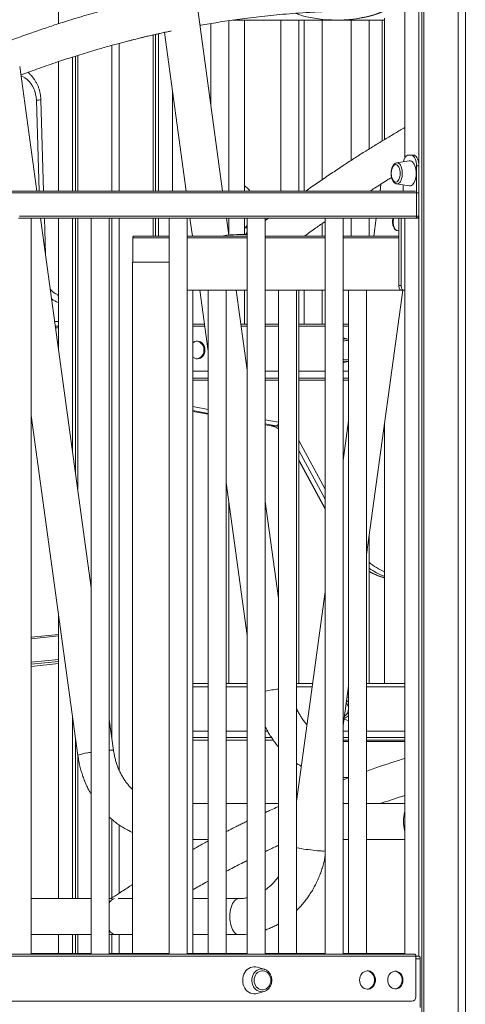
# Model space of a CAD drawing. Units: millimetres. Extents: x -9104 to 19430, y -8672 to 2057.
# Drawn here: x -6625 to -6130, y -857 to 237 of the extents above; entities that cross this region are included whole.
import ezdxf

# ---------------------------------------------------------------- set-up
doc = ezdxf.new("R2010")
doc.units = ezdxf.units.MM

msp = doc.modelspace()

# ---------------------------------------------------------------- linework, layer by layer
at = {"color": 7, "linetype": 'Continuous', "lineweight": 15}
for p, q in [((-6581.7, 496.9), (-6581.7, 232.8)), ((-6197.1, 496.9), (-6197.1, 83.5)), ((-6181.4, 496.9), (-6181.4, 76.2)), ((-6178.2, 496.9), (-6178.2, -1303.1)), ((-6175.7, 496.9), (-6175.7, -1303.1)), ((-6137.7, 496.9), (-6137.7, -1303.1)), ((-6129.7, 496.9), (-6129.7, -1303.1)), ((-6399.3, 46.9), (-6428, 256.6)), ((-6412.4, 233.1), (-6412.4, 142.6)), ((-6392.4, 46.9), (-6392.4, 236.2)), ((-6272.8, 236.9), (-6387.8, 236.9)), ((-6375.2, 46.9), (-6375.2, 236.9)), ((-6334.5, 236.9), (-6334.5, 46.9)), ((-6314.5, 46.9), (-6314.5, 236.9)), ((-6308.6, 236.9), (-6308.6, 46.9)), ((-6288.6, 59.7), (-6288.6, 236.9)), ((-6272.8, 236.9), (-6271.3, 236.9)), ((-6219.4, 236.9), (-6271.3, 236.9)), ((-6256.5, 236.9), (-6256.5, 81)), ((-6236.5, 93.7), (-6236.5, 236.9)), ((-6222, 236.9), (-6222, 102.6)), ((-6219.4, 238.9), (-6219.4, 104.2)), ((-6476.4, 220.4), (-6476.4, 46.9)), ((-6473.9, 221), (-6473.9, 46.9)), ((-6470.7, 221.7), (-6470.7, 46.9)), ((-6463.8, 223.2), (-6439.7, 46.9)), ((-6522.3, 208.8), (-6522.3, 46.9)), ((-6514.3, 211), (-6514.3, 46.9)), ((-6560.3, 197.6), (-6560.3, 46.9)), ((-6581.7, 190.7), (-6581.7, 46.9)), ((-6566, 195.8), (-6566, 46.9)), ((-6562.8, 196.8), (-6562.8, 46.9)), ((-6605.6, 46.9), (-6624.6, 185.3)), ((-6455, 158.6), (-6455, 46.9)), ((-6598.2, 46.9), (-6601.2, 148.2)), ((-6192, 80.5), (-6206, 78.3)), ((-6192.9, 86.9), (-6189.9, 86.9)), ((-6189.9, 86.9), (-6187.3, 86.9)), ((-6183.9, 74.9), (-6183.9, 18.9)), ((-6183.9, 74.9), (-6181.3, 74.9)), ((-6181.3, 74.9), (-6181.3, 18.9)), ((-6206, 54.9), (-6192, 52.6)), ((-6641, 46.9), (-6184.9, 46.9)), ((-6181.3, 44.9), (-6640, 44.9)), ((-6223.4, 54.6), (-6224.5, 46.9)), ((-6198.9, 46.9), (-6198.9, 53.8)), ((-6181.3, 18.9), (-6181.3, 44.9)), ((-6184.1, 16.9), (-6626, 16.9)), ((-6625, 18.9), (-6181.3, 18.9)), ((-6611.9, -801.1), (-6611.9, 16.9)), ((-6545.2, -394.1), (-6601.5, 16.9)), ((-6596.1, -23.1), (-6597.3, 16.9)), ((-6581.7, 16.9), (-6581.7, -127.8)), ((-6566, 16.9), (-6566, -242.7)), ((-6562.8, 16.9), (-6562.8, -265.9)), ((-6560.3, 16.9), (-6560.3, -284)), ((-6545.2, 16.9), (-6545.2, -801.1)), ((-6525.2, -801.1), (-6525.2, 16.9)), ((-6522.3, 16.9), (-6522.3, -561.3)), ((-6514.3, 16.9), (-6514.3, -596.4)), ((-6476.4, 16.9), (-6476.4, -3.1)), ((-6473.9, 16.9), (-6473.9, -3.1)), ((-6470.7, 16.9), (-6470.7, -3.1)), ((-6458.6, 16.9), (-6458.6, -801.1)), ((-6438.6, -801.1), (-6438.6, 16.9)), ((-6435.6, 16.9), (-6432.8, -3.1)), ((-6392.6, -2), (-6395.2, 16.9)), ((-6392.4, -2), (-6392.4, 16.9)), ((-6375.2, -1.4), (-6375.2, 16.9)), ((-6372, 16.9), (-6372, -801.1)), ((-6352, -801.1), (-6352, 16.9)), ((-6348.5, 16.9), (-6352, 14.2)), ((-6288.6, -3.1), (-6288.6, 11)), ((-6285.4, 16.9), (-6285.4, -801.1)), ((-6265.4, -801.1), (-6265.4, 16.9)), ((-6256.5, 16.9), (-6256.5, -3.1)), ((-6236.5, -3.1), (-6236.5, 16.9)), ((-6228.6, 16.9), (-6231.3, -3.1)), ((-6203.5, -58.1), (-6203.5, 16.9)), ((-6200.9, -58.1), (-6200.9, 16.9)), ((-6197.1, 16.9), (-6197.1, -801.1)), ((-6184.9, 16.9), (-6182.3, 16.9)), ((-6183.9, 18.9), (-6181.3, 18.9)), ((-6181.4, 18.3), (-6181.4, -803.2)), ((-6205.4, 2.9), (-6203.5, 2.6)), ((-6499, -32.1), (-6499, -5.1)), ((-6498, -3.1), (-6458.6, -3.1)), ((-6438.6, -3.1), (-6372, -3.1)), ((-6376.8, -1.4), (-6378.3, -1.4)), ((-6372, -1.1), (-6372.6, -1.5)), ((-6352, -3.1), (-6285.4, -3.1)), ((-6265.4, -3.1), (-6203.5, -3.1)), ((-6499.4, -32.1), (-6499.4, -800.1)), ((-6499.4, -32.1), (-6458.6, -32.1)), ((-6372, -63.1), (-6438.6, -63.1)), ((-6432.4, -63.1), (-6432.4, -800.1)), ((-6424.6, -63.1), (-6415.3, -131)), ((-6415.3, -63.1), (-6415.3, -800.1)), ((-6395.3, -800.1), (-6395.3, -63.1)), ((-6372, -152), (-6384.2, -63.1)), ((-6375.2, -101.1), (-6375.2, -63.1)), ((-6285.4, -63.1), (-6352, -63.1)), ((-6337.4, -63.1), (-6337.4, -800.1)), ((-6317.4, -800.1), (-6317.4, -63.1)), ((-6314.5, -500.1), (-6314.5, -63.1)), ((-6308.6, -63.1), (-6308.6, -101.1)), ((-6288.6, -101.1), (-6288.6, -63.1)), ((-6201, -63.1), (-6265.4, -63.1)), ((-6259.4, -63.1), (-6259.4, -800.1)), ((-6239.4, -800.1), (-6239.4, -63.1)), ((-6239.4, -357), (-6199.2, -63.1)), ((-6203.5, -58.1), (-6200.9, -58.1)), ((-6201, -63.1), (-6198.4, -63.1)), ((-6197.1, -63.1), (-6198.4, -63.1)), ((-6581.7, -68.3), (-6583.7, -67.6)), ((-6585.1, -103.1), (-6581.7, -103.1)), ((-6432.4, -101.1), (-6419.4, -101.1)), ((-6379, -101.1), (-6372, -101.1)), ((-6352, -101.1), (-6337.4, -101.1)), ((-6314.5, -101.1), (-6285.4, -101.1)), ((-6265.4, -101.1), (-6259.4, -101.1)), ((-6260.1, -117.6), (-6265.4, -116.1)), ((-6260.1, -117.6), (-6259.6, -117.8)), ((-6432.4, -153.1), (-6415.3, -153.1)), ((-6352, -153.1), (-6337.4, -153.1)), ((-6314.5, -153.1), (-6285.4, -153.1)), ((-6265.4, -143.9), (-6260.1, -142.3)), ((-6265.4, -153.1), (-6259.4, -153.1)), ((-6415.3, -163.1), (-6432.4, -163.1)), ((-6337.4, -163.1), (-6352, -163.1)), ((-6285.4, -163.1), (-6314.5, -163.1)), ((-6259.4, -163.1), (-6265.4, -163.1)), ((-6611.9, -202.6), (-6560.1, -580.1)), ((-6432.4, -198), (-6415.3, -201.1)), ((-6352, -212.8), (-6345.4, -214)), ((-6345.2, -214), (-6339.7, -214)), ((-6259.4, -208.3), (-6265.4, -252.3)), ((-6219.4, -210.7), (-6219.4, -500.1)), ((-6314.5, -252.5), (-6285.4, -306.6)), ((-6395.3, -277), (-6372, -446.8)), ((-6392.4, -500.1), (-6392.4, -298.2)), ((-6337.4, -405.3), (-6352, -298)), ((-6236.5, -500.1), (-6236.5, -335.9)), ((-6285.4, -398.3), (-6317.4, -631.3)), ((-6581.7, -422.6), (-6581.7, -739.2)), ((-6581.7, -445.6), (-6611.9, -448.8)), ((-6611.9, -481.3), (-6581.7, -478.1)), ((-6432.4, -500.1), (-6415.3, -500.1)), ((-6395.3, -500.1), (-6372, -500.1)), ((-6317.4, -500.1), (-6299.4, -500.1)), ((-6265.4, -547), (-6259.4, -503)), ((-6239.4, -500.1), (-6219.4, -500.1)), ((-6219.4, -500.1), (-6197.1, -500.1)), ((-6260.8, -515.8), (-6261.2, -515.9)), ((-6259.4, -515.5), (-6260.8, -515.8)), ((-6566, -537.4), (-6566, -739.2)), ((-6520.5, -574.7), (-6525.2, -540.1)), ((-6264.5, -539.9), (-6260.8, -541)), ((-6260.8, -541), (-6259.4, -541.3)), ((-6432.4, -553.1), (-6415.3, -553.1)), ((-6395.3, -553.1), (-6372, -553.1)), ((-6352, -553.1), (-6349.4, -553.1)), ((-6265.4, -553.1), (-6259.4, -553.1)), ((-6239.4, -553.1), (-6197.1, -553.1)), ((-6562.8, -560.7), (-6562.8, -739.2)), ((-6415.3, -563.1), (-6432.4, -563.1)), ((-6372, -563.1), (-6395.3, -563.1)), ((-6343.1, -563.1), (-6352, -563.1)), ((-6259.4, -563.1), (-6265.4, -563.1)), ((-6259.4, -564.7), (-6265.4, -564.7)), ((-6197.1, -563.1), (-6239.4, -563.1)), ((-6197.1, -564.7), (-6239.4, -564.7)), ((-6560.3, -578.7), (-6560.3, -739.2)), ((-6265.4, -604.7), (-6259.4, -604.7)), ((-6259.4, -604.9), (-6265.4, -607.1)), ((-6415.3, -633.4), (-6432.4, -633.4)), ((-6372, -633.4), (-6395.3, -633.4)), ((-6337.4, -633.4), (-6352, -633.4)), ((-6316.9, -628), (-6317.4, -628.2)), ((-6259.4, -633.4), (-6265.4, -633.4)), ((-6197.1, -633.4), (-6239.4, -633.4)), ((-6522.3, -651.2), (-6522.3, -738.3)), ((-6514.3, -657.3), (-6514.3, -733.1)), ((-6432.4, -673.4), (-6415.3, -673.4)), ((-6265.4, -673.4), (-6259.4, -673.4)), ((-6239.4, -673.4), (-6197.1, -673.4)), ((-6545.2, -739.2), (-6611.9, -739.2)), ((-6522, -739.2), (-6525.2, -739.2)), ((-6499.4, -739.2), (-6515.4, -739.2)), ((-6415.3, -739.2), (-6432.4, -739.2)), ((-6381.3, -739.2), (-6395.3, -739.2)), ((-6611.9, -779.2), (-6545.2, -779.2)), ((-6581.7, -779.2), (-6581.7, -800.1)), ((-6566, -779.2), (-6566, -800.1)), ((-6562.8, -779.2), (-6562.8, -800.1)), ((-6560.3, -779.2), (-6560.3, -800.1)), ((-6525.2, -779.2), (-6518.7, -779.2)), ((-6522.3, -779.2), (-6522.3, -800.1)), ((-6518.7, -779.2), (-6499.4, -779.2)), ((-6514.3, -779.2), (-6514.3, -800.1)), ((-6432.4, -779.2), (-6415.3, -779.2)), ((-6395.3, -779.2), (-6381.3, -779.2)), ((-7216.2, -801.1), (-6185.7, -801.1)), ((-7215.2, -803.1), (-6184.7, -803.1)), ((-6611.9, -800.1), (-6545.2, -800.1)), ((-6525.2, -800.1), (-6499.4, -800.1)), ((-6499.4, -800.1), (-6458.6, -800.1)), ((-6438.6, -800.1), (-6415.3, -800.1)), ((-6415.3, -800.1), (-6400.3, -800.1)), ((-6400.3, -800.1), (-6372, -800.1)), ((-6352, -800.1), (-6337.4, -800.1)), ((-6337.4, -800.1), (-6322.4, -800.1)), ((-6322.4, -800.1), (-6285.4, -800.1)), ((-6265.4, -800.1), (-6259.4, -800.1)), ((-6259.4, -800.1), (-6244.4, -800.1)), ((-6244.4, -800.1), (-6204.3, -800.1)), ((-6204.3, -800.1), (-6197.1, -800.1)), ((-6184.7, -803.1), (-6184.7, -848.1)), ((-6184.7, -803.1), (-6181.7, -803.1)), ((-6179.7, -860.1), (-6179.7, -806.1)), ((-6353.2, -817.6), (-6360.9, -815.4)), ((-6360.9, -844.5), (-6353.2, -842.3)), ((-7210.9, -853.1), (-6189, -853.1))]:
    msp.add_line(p, q, dxfattribs=at)
at = {"color": 8, "linetype": 'Continuous', "lineweight": 15}
for p, q in [((-6603.2, 46.9), (-6606.2, 147.9)), ((-6375.2, 5.2), (-6374.1, 6.4)), ((-6375.2, 6.4), (-6374.1, 6.4)), ((-6372, 0.9), (-6374.1, -1.4)), ((-6458.6, -5.1), (-6499, -5.1)), ((-6372, -5.1), (-6438.6, -5.1)), ((-6285.4, -5.1), (-6352, -5.1)), ((-6203.5, -5.1), (-6265.4, -5.1)), ((-6581.7, -77.1), (-6582.2, -77)), ((-6585.8, -98.1), (-6581.7, -98.1)), ((-6581.7, -105.1), (-6584.8, -105.1)), ((-6432.4, -103.1), (-6419.1, -103.1)), ((-6378.7, -103.1), (-6372, -103.1)), ((-6352, -103.1), (-6337.4, -103.1)), ((-6314.5, -103.1), (-6285.4, -103.1)), ((-6265.4, -103.1), (-6259.4, -103.1)), ((-6432.4, -161.1), (-6415.3, -161.1)), ((-6352, -161.1), (-6337.4, -161.1)), ((-6314.5, -161.1), (-6285.4, -161.1)), ((-6265.4, -161.1), (-6259.4, -161.1)), ((-6432.4, -192.5), (-6415.3, -195.7)), ((-6415.3, -200.1), (-6432.4, -196.9)), ((-6432.4, -197.9), (-6415.3, -201.1)), ((-6352, -207.3), (-6337.4, -210)), ((-6339.7, -214), (-6352, -211.8)), ((-6352, -212.8), (-6345.2, -214)), ((-6345.2, -214), (-6345.4, -214)), ((-6337.4, -214.6), (-6339.7, -214)), ((-6314.5, -230.1), (-6285.4, -284.2)), ((-6285.4, -295.5), (-6314.5, -241.4)), ((-6314.5, -251.7), (-6285.4, -305.7)), ((-6581.7, -447.4), (-6611.9, -450.7)), ((-6611.9, -476.7), (-6581.7, -473.5)), ((-6581.7, -475.6), (-6611.9, -478.9)), ((-6611.9, -481.3), (-6581.7, -478.1)), ((-6432.4, -504.1), (-6415.3, -504.1)), ((-6395.3, -504.1), (-6372, -504.1)), ((-6317.4, -504.1), (-6299.9, -504.1)), ((-6259.6, -504.1), (-6259.4, -504.1)), ((-6239.4, -504.1), (-6197.1, -504.1)), ((-6432.4, -560.1), (-6415.3, -560.1)), ((-6395.3, -560.1), (-6372, -560.1)), ((-6352, -560.1), (-6345.1, -560.1)), ((-6265.4, -560.1), (-6259.4, -560.1)), ((-6239.4, -560.1), (-6197.1, -560.1)), ((-6204.3, -801.1), (-6204.3, -800.1)), ((-6179.7, -806.1), (-6184.7, -806.1))]:
    msp.add_line(p, q, dxfattribs=at)
at = {"color": 8, "linetype": 'Continuous', "lineweight": 15, "flags": 128}
for points in [[(-6606.2, 147.9), (-6606.5, 151.2), (-6607.1, 154.5), (-6608, 157.7), (-6609.2, 160.7), (-6610.7, 163.6), (-6612.4, 166.3), (-6614.4, 168.7), (-6616.6, 170.9), (-6619, 172.7), (-6621.6, 174.3), (-6623.2, 175)], [(-6206, 78.3), (-6205.5, 78.3), (-6204.5, 78.1), (-6203.5, 77.6), (-6202.6, 76.7), (-6201.8, 75.5), (-6201, 74.1), (-6200.5, 72.4), (-6200, 70.6), (-6199.8, 68.6), (-6199.7, 66.6), (-6199.8, 64.5), (-6200, 62.6), (-6200.5, 60.7), (-6201, 59), (-6201.8, 57.6), (-6202.6, 56.4), (-6203.5, 55.6), (-6204.5, 55), (-6205.5, 54.9), (-6206, 54.9)], [(-6374.5, 16.9), (-6374.9, 15), (-6375.2, 14.1)], [(-6205.4, 2.9), (-6206.1, 3.2), (-6207, 3.8), (-6207.8, 4.7), (-6208.5, 5.9), (-6209, 7.4), (-6209.5, 9), (-6209.7, 10.8), (-6209.8, 12.6)], [(-6374.1, 6.4), (-6372.6, 8.3), (-6372, 9)], [(-6581.7, -74.7), (-6581.8, -75.1), (-6582.2, -77)], [(-6337.4, -211), (-6337.5, -211.6), (-6337.8, -212.3), (-6338.1, -212.9), (-6338.5, -213.4), (-6338.9, -213.7), (-6339.3, -213.9), (-6339.7, -214)], [(-6261.6, -519.1), (-6260.6, -519.8), (-6259.4, -521.1)], [(-6560.1, -580.1), (-6560, -579.9), (-6559.6, -579.7), (-6558.8, -579.4), (-6557.6, -579), (-6556.2, -578.6), (-6554.5, -578.2), (-6552.5, -577.8), (-6550.3, -577.4)], [(-6525.2, -574.3), (-6524.3, -574.3), (-6522.9, -574.3), (-6521.8, -574.3), (-6521, -574.4), (-6520.6, -574.6), (-6520.5, -574.7)], [(-6314.3, -683.2), (-6316.5, -682.8), (-6317.4, -682.7)], [(-6285.4, -686.3), (-6285.8, -686.3), (-6286.9, -686.4), (-6288.3, -686.4), (-6290, -686.3), (-6291.9, -686.2), (-6294.1, -686), (-6296.4, -685.8), (-6298.9, -685.5), (-6301.5, -685.2), (-6304.2, -684.8), (-6306.8, -684.5), (-6309.4, -684.1), (-6311.9, -683.7), (-6314.3, -683.2)], [(-6391.3, -759.2), (-6391.2, -756.5), (-6390.9, -753.9), (-6390.5, -751.4), (-6389.9, -749), (-6389.1, -746.8), (-6388.2, -744.8), (-6387.2, -743.1), (-6386.1, -741.6), (-6384.9, -740.5), (-6383.6, -739.7), (-6382.3, -739.3), (-6381.3, -739.2)], [(-6381.3, -779.2), (-6382.3, -779.1), (-6383.6, -778.6), (-6384.9, -777.9), (-6386.1, -776.7), (-6387.2, -775.3), (-6388.2, -773.6), (-6389.1, -771.6), (-6389.9, -769.4), (-6390.5, -767), (-6390.9, -764.5), (-6391.2, -761.9), (-6391.3, -759.2)], [(-6353.2, -842.3), (-6353.6, -842.4), (-6355.4, -842.7), (-6357.3, -842.6), (-6359.1, -842.1), (-6360.9, -841.3), (-6362.4, -840.2), (-6363.8, -838.8), (-6365, -837.1), (-6365.9, -835.2), (-6366.6, -833.2), (-6366.9, -831.1), (-6366.9, -828.9), (-6366.6, -826.8), (-6365.9, -824.7), (-6365, -822.9), (-6363.8, -821.2), (-6362.4, -819.8), (-6360.9, -818.6), (-6359.1, -817.8), (-6357.3, -817.4), (-6355.4, -817.3), (-6353.6, -817.5), (-6353.2, -817.7)]]:
    msp.add_lwpolyline(points, dxfattribs=at)
at = {"color": 7, "linetype": 'Continuous', "lineweight": 15, "flags": 128}
for points in [[(-6198.5, 79.5), (-6198.1, 80.9), (-6197.5, 82.6), (-6196.8, 84), (-6195.9, 85.2), (-6195, 86.1), (-6194, 86.7), (-6192.9, 86.9)], [(-6184.4, 66.6), (-6184.5, 68.8), (-6184.8, 71), (-6185.2, 73.1), (-6185.8, 75), (-6186.6, 76.7), (-6187.5, 78.1), (-6188.4, 79.2), (-6189.5, 80), (-6190.6, 80.5), (-6191.7, 80.6), (-6192, 80.5)], [(-6189.9, 86.9), (-6188.9, 86.7), (-6187.9, 86.1), (-6186.9, 85.2), (-6186.1, 84), (-6185.3, 82.6), (-6184.7, 80.9), (-6184.3, 79), (-6184, 76.9), (-6183.9, 74.9)], [(-6187.3, 86.9), (-6186.3, 86.7), (-6185.3, 86.1), (-6184.3, 85.2), (-6183.5, 84), (-6182.7, 82.6), (-6182.1, 80.9), (-6181.7, 79), (-6181.4, 76.9), (-6181.3, 74.9)], [(-6202.2, 66.6), (-6202.2, 68.4), (-6202.5, 70.2), (-6202.9, 71.8), (-6203.5, 73.3), (-6204.2, 74.5), (-6205, 75.4), (-6205.9, 76), (-6206.8, 76.3), (-6207.7, 76.2), (-6208.6, 75.8), (-6209.5, 75), (-6210.2, 73.9), (-6210.8, 72.6), (-6211.1, 71.7)], [(-6211.1, 61.4), (-6210.8, 60.6), (-6210.2, 59.2), (-6209.5, 58.1), (-6208.6, 57.4), (-6207.7, 56.9), (-6206.8, 56.9), (-6205.9, 57.1), (-6205, 57.7), (-6204.2, 58.6), (-6203.5, 59.9), (-6202.9, 61.3), (-6202.5, 63), (-6202.2, 64.7), (-6202.2, 66.6)], [(-6192, 52.6), (-6191.7, 52.6), (-6190.6, 52.7), (-6189.5, 53.1), (-6188.4, 53.9), (-6187.5, 55.1), (-6186.6, 56.5), (-6185.8, 58.2), (-6185.2, 60.1), (-6184.8, 62.1), (-6184.5, 64.3), (-6184.4, 66.6)], [(-6183.9, 18.9), (-6184, 18.5), (-6184, 18.1), (-6184.1, 17.7), (-6184.2, 17.4), (-6184.4, 17.2), (-6184.6, 17), (-6184.7, 16.9), (-6184.9, 16.9)], [(-6181.3, 18.9), (-6181.4, 18.5), (-6181.4, 18.1), (-6181.5, 17.7), (-6181.6, 17.4), (-6181.8, 17.2), (-6182, 17), (-6182.1, 16.9), (-6182.3, 16.9)], [(-6499, -5.1), (-6499, -4.8), (-6499, -4.4), (-6498.9, -4), (-6498.7, -3.7), (-6498.6, -3.5), (-6498.4, -3.3), (-6498.2, -3.2), (-6498, -3.1)], [(-6201, -63.1), (-6201.5, -63.1), (-6202, -62.8), (-6202.4, -62.3), (-6202.8, -61.7), (-6203.1, -60.9), (-6203.3, -60.1), (-6203.5, -59.1), (-6203.5, -58.1)], [(-6198.4, -63.1), (-6198.9, -63.1), (-6199.4, -62.8), (-6199.8, -62.3), (-6200.2, -61.7), (-6200.5, -60.9), (-6200.7, -60.1), (-6200.9, -59.1), (-6200.9, -58.1)], [(-6419, -129.7), (-6419.2, -127.8), (-6419.6, -126), (-6420.4, -124.4), (-6421.4, -122.9), (-6422.6, -121.7), (-6424, -120.8), (-6425.5, -120.1), (-6427.1, -119.9), (-6428.7, -120), (-6430.3, -120.4), (-6431.8, -121.2), (-6432.4, -121.7)], [(-6428, -119.9), (-6427.3, -120), (-6425.8, -120.4), (-6424.3, -121.2), (-6423, -122.3), (-6421.9, -123.6), (-6421, -125.2), (-6420.4, -126.9), (-6420.1, -128.7), (-6420.1, -130.6), (-6420.4, -132.4), (-6421, -134.2), (-6421.9, -135.7), (-6423, -137.1), (-6424.3, -138.2), (-6425.8, -138.9), (-6427.3, -139.4), (-6428, -139.5)], [(-6432.4, -137.7), (-6431.8, -138.2), (-6430.3, -138.9), (-6428.7, -139.4), (-6427.1, -139.5), (-6425.5, -139.2), (-6424, -138.6), (-6422.6, -137.7), (-6421.4, -136.4), (-6420.4, -135), (-6419.6, -133.3), (-6419.2, -131.5), (-6419, -129.7)], [(-6519, -779.2), (-6518.3, -779.2), (-6516.4, -779.2)], [(-6185.7, -801.1), (-6185.5, -801.2), (-6185.3, -801.3), (-6185.1, -801.5), (-6185, -801.7), (-6184.8, -802), (-6184.7, -802.4), (-6184.7, -802.8), (-6184.7, -803.1)], [(-6360.9, -815.4), (-6362.6, -815.1), (-6364.5, -815), (-6366.5, -815.3), (-6368.4, -815.9), (-6370.2, -816.8), (-6371.9, -818), (-6373.4, -819.6), (-6374.7, -821.3), (-6375.7, -823.3), (-6376.4, -825.5), (-6376.9, -827.7), (-6377, -830)], [(-6364.3, -830), (-6364.2, -831.9), (-6363.7, -833.9), (-6362.9, -835.6), (-6361.9, -837.2), (-6360.6, -838.5), (-6359.2, -839.6), (-6357.6, -840.3), (-6355.9, -840.7), (-6354.2, -840.7), (-6352.5, -840.3), (-6350.9, -839.6), (-6349.4, -838.5), (-6348.2, -837.2), (-6347.1, -835.6), (-6346.4, -833.9), (-6345.9, -831.9), (-6345.7, -830), (-6345.9, -828), (-6346.4, -826.1), (-6347.1, -824.3), (-6348.2, -822.7), (-6349.4, -821.4), (-6350.9, -820.4), (-6352.5, -819.7), (-6354.2, -819.3), (-6355.9, -819.3), (-6357.6, -819.7), (-6359.2, -820.4), (-6360.6, -821.4), (-6361.9, -822.7), (-6362.9, -824.3), (-6363.7, -826.1), (-6364.2, -828), (-6364.3, -830)], [(-6247.2, -829.7), (-6247, -831.6), (-6246.5, -833.5), (-6245.8, -835.2), (-6244.7, -836.7), (-6243.5, -838), (-6242, -839), (-6240.4, -839.6), (-6238.8, -839.9), (-6237.1, -839.8), (-6235.4, -839.3), (-6233.9, -838.5), (-6232.6, -837.4), (-6231.4, -836), (-6230.5, -834.4), (-6229.9, -832.6), (-6229.5, -830.6), (-6229.5, -828.7), (-6229.9, -826.8), (-6230.5, -825), (-6231.4, -823.4), (-6232.6, -822), (-6233.9, -820.8), (-6235.4, -820), (-6237.1, -819.6), (-6238.8, -819.5), (-6240.4, -819.8), (-6242, -820.4), (-6243.5, -821.4), (-6244.7, -822.6), (-6245.8, -824.2), (-6246.5, -825.9), (-6247, -827.7), (-6247.2, -829.7)], [(-6238.8, -819.5), (-6238.1, -819.6), (-6236.4, -820), (-6234.9, -820.8), (-6233.6, -822), (-6232.4, -823.4), (-6231.5, -825), (-6230.9, -826.8), (-6230.5, -828.7), (-6230.5, -830.6), (-6230.9, -832.6), (-6231.5, -834.4), (-6232.4, -836), (-6233.6, -837.4), (-6234.9, -838.5), (-6236.4, -839.3), (-6238.1, -839.8), (-6238.8, -839.9)], [(-6215.9, -829.7), (-6215.8, -831.5), (-6215.3, -833.3), (-6214.6, -835), (-6213.6, -836.4), (-6212.3, -837.7), (-6211, -838.6), (-6209.4, -839.2), (-6207.8, -839.5), (-6206.2, -839.4), (-6204.6, -838.9), (-6203.2, -838.2), (-6201.9, -837.1), (-6200.7, -835.7), (-6199.9, -834.2), (-6199.3, -832.4), (-6199, -830.6), (-6199, -828.7), (-6199.3, -826.9), (-6199.9, -825.2), (-6200.7, -823.6), (-6201.9, -822.3), (-6203.2, -821.2), (-6204.6, -820.4), (-6206.2, -820), (-6207.8, -819.9), (-6209.4, -820.1), (-6211, -820.8), (-6212.3, -821.7), (-6213.6, -822.9), (-6214.6, -824.4), (-6215.3, -826), (-6215.8, -827.8), (-6215.9, -829.7)], [(-6207.9, -819.9), (-6207.2, -820), (-6205.6, -820.4), (-6204.2, -821.2), (-6202.9, -822.3), (-6201.7, -823.6), (-6200.9, -825.2), (-6200.3, -826.9), (-6200, -828.7), (-6200, -830.6), (-6200.3, -832.4), (-6200.9, -834.2), (-6201.7, -835.7), (-6202.9, -837.1), (-6204.2, -838.2), (-6205.6, -838.9), (-6207.2, -839.4), (-6207.9, -839.5)], [(-6377, -830), (-6376.9, -832.3), (-6376.4, -834.5), (-6375.7, -836.6), (-6374.7, -838.6), (-6373.4, -840.4), (-6371.9, -841.9), (-6370.2, -843.2), (-6368.4, -844.1), (-6366.5, -844.7), (-6364.5, -845), (-6362.6, -844.9), (-6360.9, -844.5)]]:
    msp.add_lwpolyline(points, dxfattribs=at)
at = {"color": 8, "linetype": 'Continuous', "lineweight": 15}
for centre, radius, start, end in [((-6606.7, 196.6), 48.7, 270.5184, 276.4079), ((-6383.7, 37.5), 17.3, 32.7053, 60.5119), ((-6191.9, 12.7), 17.9, 166.6478, 180.2774), ((-6374.6, 2.2), 4.25, 53.6838, 83.4026), ((-6573.5, -53.7), 24.8, 230.7945, 249.6177), ((-6585.5, -71), 3.84, 5.7153, 61.7887), ((-6262.8, -126.9), 9.6, 73.7841, 106.1264), ((-6262.8, -133.1), 9.59, 253.8681, 285.3175), ((-6349.6, -237.3), 23.7, 58.9283, 79.4107), ((-6194.8, -317.5), 63.6, 228.9536, 247.2279), ((-6197.3, -319.4), 65.6, 233.281, 250.3406), ((-6203.6, -321.1), 63.7, 238.9041, 255.6896), ((-6310.5, -748.3), 243.3, 96.3293, 99.8227), ((-6266.5, -530.1), 9, 284.0903, 322.0603), ((-6513.1, -782.3), 208.2, 98.875, 100.2912), ((-6162.1, -653.1), 36.4, 164.2471, 180.3339), ((-6162.1, -653.6), 36.4, 179.6662, 195.7529)]:
    msp.add_arc(centre, radius, start, end, dxfattribs=at)
at = {"color": 7, "linetype": 'Continuous', "lineweight": 15}
for centre, radius, start, end in [((-6194.7, 66.6), 17.3, 162.6079, 197.3921), ((-6261.9, -127.4), 8.15, 72.1168, 115.6017), ((-6261.9, -132.6), 8.15, 244.395, 287.8864), ((-6268.8, -528.2), 9.26, 359.0228, 43.0259), ((-6268.3, -528.7), 8.83, 299.5878, 1.854), ((-6517.3, -747.7), 8.69, 103.3769, 155.4102), ((-6517.6, -770.9), 8.35, 203.9961, 262.573), ((-6189.4, -848.5), 4.7, 274.4017, 3.8114)]:
    msp.add_arc(centre, radius, start, end, dxfattribs=at)
for centre, major_axis, ratio, start_param, end_param in [((-6272.8, 266.9), (69.3, 0), 0.433013, 3.989523, 6.283185), ((-6271.3, 266.9), (69.3, 0), 0.433013, 4.712372, 6.283185), ((-6184.1, 18.9), (2.73, 0), 0.732051, 4.712389, 6.283185), ((-6378.3, -31.4), (69.3, 0), 0.433013, 1.480959, 1.918231), ((-6376.8, -31.4), (69.3, 0), 0.433013, 1.502678, 1.570822)]:
    msp.add_ellipse(centre, major_axis=major_axis, ratio=ratio, start_param=start_param, end_param=end_param, dxfattribs=at)
for points, knots in [([(-6273.3, 286.8), (-6278.1, 286.6), (-6288.1, 286.3), (-6303, 285.5), (-6317.7, 284.6), (-6331.9, 283.5), (-6345.3, 282.3), (-6358.1, 280.9), (-6370.1, 279.5), (-6381.6, 278.1), (-6392.5, 276.6), (-6402.9, 275.1), (-6412.7, 273.6), (-6421.9, 272), (-6430.5, 270.5), (-6438.5, 269.1), (-6445.8, 267.7), (-6452.5, 266.4), (-6458.6, 265.2), (-6464, 264.1), (-6468.8, 263), (-6473, 262.1), (-6476.6, 261.3), (-6479.6, 260.7), (-6482, 260.1), (-6483.7, 259.8), (-6485, 259.5), (-6486.1, 259.2), (-6487.4, 258.9), (-6489, 258.5), (-6491.1, 258), (-6493.8, 257.4), (-6497.2, 256.6), (-6503.3, 255.1), (-6512.1, 252.9), (-6523.2, 250), (-6534.3, 247), (-6545.4, 243.9), (-6556.5, 240.6), (-6566.1, 237.7), (-6574.2, 235.2), (-6580.9, 233.1), (-6587.9, 230.8), (-6595.3, 228.3), (-6603.2, 225.6), (-6611.5, 222.8), (-6620.3, 219.6), (-6628.9, 216.5), (-6637.3, 213.4), (-6645.4, 210.3), (-6653.8, 207), (-6662.5, 203.6), (-6671.5, 199.9), (-6680.7, 196.1), (-6689.7, 192.3), (-6698, 188.6), (-6705.5, 185.4), (-6712.3, 182.3), (-6718.4, 179.5), (-6723.8, 177.1), (-6728.3, 174.9), (-6732.1, 173.2), (-6735.3, 171.6), (-6738.3, 170.2), (-6741.3, 168.8), (-6744.3, 167.3), (-6747.2, 165.9), (-6750.2, 164.4), (-6753.3, 162.9), (-6756.5, 161.3), (-6759.7, 159.7), (-6763.2, 158), (-6767.2, 156), (-6771.7, 153.7), (-6776.8, 151), (-6782.5, 148.1), (-6788.6, 144.9), (-6795.2, 141.3), (-6802.4, 137.4), (-6810.4, 133.1), (-6819.2, 128.2), (-6828.9, 122.7), (-6839.2, 116.7), (-6850.1, 110.3), (-6861.2, 103.6), (-6872.5, 96.7), (-6884, 89.5), (-6896, 81.9), (-6908.5, 73.7), (-6921.5, 65.1), (-6934.9, 56), (-6949.4, 46), (-6964.8, 35), (-6981.2, 23), (-6997.6, 10.8), (-7008.4, 2.4), (-7013.5, -1.5)], [0, 0, 0, 0, 0.0191059, 0.0393607, 0.0587977, 0.0774167, 0.0952179, 0.1119051, 0.1278032, 0.1429126, 0.1572329, 0.1710322, 0.1840101, 0.1961666, 0.2075015, 0.2180151, 0.2277072, 0.2365778, 0.2445837, 0.2517775, 0.2581591, 0.2637287, 0.2684862, 0.2724316, 0.2755649, 0.2778862, 0.2792787, 0.2806085, 0.282326, 0.2844311, 0.2869238, 0.2907743, 0.2952896, 0.3004696, 0.3151972, 0.3299895, 0.3447782, 0.3595636, 0.3743454, 0.3891238, 0.3978309, 0.4066281, 0.4159654, 0.4259036, 0.4364425, 0.447582, 0.4593224, 0.4716633, 0.4821595, 0.4930542, 0.5043473, 0.516039, 0.5281293, 0.540618, 0.553385, 0.5643742, 0.5744473, 0.5836042, 0.591845, 0.5991696, 0.6055782, 0.6103421, 0.6145156, 0.6185853, 0.6226305, 0.6266512, 0.6306475, 0.6346191, 0.6389599, 0.6432709, 0.6475559, 0.6522301, 0.6575772, 0.6638079, 0.6707566, 0.6784236, 0.6868087, 0.695912, 0.7057334, 0.7162728, 0.7286956, 0.7419872, 0.7561476, 0.7711767, 0.7870747, 0.8022811, 0.8182055, 0.8348478, 0.8522077, 0.8702857, 0.8890811, 0.9085944, 0.9308878, 0.9540495, 0.9780795, 1, 1, 1, 1]), ([(-6424.5, 231), (-6424.2, 231), (-6420.8, 231.6), (-6414.2, 232.8), (-6404.4, 234.4), (-6394, 236), (-6383, 237.6), (-6371.3, 239.1), (-6358.9, 240.6), (-6345.8, 242), (-6332.1, 243.3), (-6317.7, 244.5), (-6302.7, 245.5), (-6287.5, 246.3), (-6277.3, 246.6), (-6272.4, 246.8)], [0, 0, 0, 0, 0.005624, 0.066978, 0.131274, 0.199571, 0.27187, 0.34817, 0.430152, 0.5163, 0.606615, 0.701096, 0.799743, 0.902557, 1, 1, 1, 1]), ([(-6623.3, 175.9), (-6623.1, 176), (-6619.7, 177.2), (-6613.1, 179.7), (-6603.4, 183.2), (-6593.2, 186.8), (-6583.3, 190.2), (-6573.8, 193.3), (-6564.8, 196.2), (-6555.4, 199.2), (-6545.9, 202.1), (-6536.9, 204.7), (-6528.9, 207), (-6522.2, 208.9), (-6516, 210.5), (-6510.3, 212), (-6505.4, 213.3), (-6501.2, 214.4), (-6497.6, 215.3), (-6494.4, 216.1), (-6491.9, 216.7), (-6490, 217.2), (-6488.5, 217.5), (-6487.3, 217.8), (-6485.9, 218.2), (-6484.2, 218.6), (-6481.8, 219.1), (-6478.8, 219.8), (-6475.2, 220.7), (-6470.9, 221.6), (-6466, 222.7), (-6461, 223.8), (-6457.7, 224.5), (-6456.2, 224.8)], [0, 0, 0, 0, 0.004141, 0.06041, 0.119141, 0.180334, 0.243989, 0.296685, 0.350957, 0.406803, 0.464225, 0.52304, 0.567013, 0.607532, 0.644597, 0.678209, 0.708367, 0.732656, 0.754123, 0.772768, 0.788591, 0.799044, 0.807754, 0.814723, 0.821096, 0.831604, 0.845832, 0.863779, 0.885445, 0.910831, 0.939936, 0.97276, 1, 1, 1, 1]), ([(-6601.2, 148.2), (-6601.3, 148.9), (-6601.4, 150.8), (-6601.7, 153.9), (-6602.4, 157.4), (-6603.4, 160.8), (-6604.7, 164.1), (-6606.2, 167.3), (-6608, 170.3), (-6610, 173.1), (-6612.2, 175.7), (-6614.1, 177.6), (-6615.3, 178.6), (-6615.6, 178.8)], [0, 0, 0, 0, 0.058805, 0.16001, 0.261279, 0.362559, 0.463813, 0.565006, 0.666089, 0.767003, 0.867686, 0.968074, 1, 1, 1, 1]), ([(-6197.1, 117.4), (-6197.4, 117.2), (-6201.4, 114.9), (-6209.2, 110.3), (-6220.4, 103.6), (-6231.7, 96.7), (-6243.2, 89.5), (-6255.2, 81.9), (-6267.7, 73.7), (-6280.6, 65.1), (-6293.9, 56.1), (-6302.8, 49.9), (-6307.2, 46.9)], [0, 0, 0, 0, 0.008881, 0.107205, 0.21121, 0.310693, 0.414872, 0.523747, 0.637319, 0.755586, 0.878549, 1, 1, 1, 1]), ([(-6206.1, 78.2), (-6206.2, 78.2), (-6206.6, 78.2), (-6207.4, 77.8), (-6208.5, 77.1), (-6209.4, 76.2), (-6210.2, 75), (-6210.9, 73.5), (-6211.5, 71.9), (-6211.9, 70.1), (-6212.1, 68.2), (-6212.2, 66.3), (-6212.1, 64.4), (-6211.8, 62.5), (-6211.3, 60.8), (-6210.7, 59.1), (-6209.9, 57.7), (-6209, 56.5), (-6208, 55.7), (-6207, 55.1), (-6206.4, 55), (-6206.1, 54.9)], [0, 0, 0, 0, 0.010275, 0.059145, 0.108994, 0.161749, 0.217992, 0.27656, 0.335508, 0.394003, 0.452057, 0.509868, 0.567658, 0.625622, 0.683988, 0.743053, 0.803099, 0.864175, 0.916714, 0.966003, 1, 1, 1, 1]), ([(-6235.6, 46.9), (-6234, 47.9), (-6227.3, 52.2), (-6219.3, 57.3), (-6213, 61.2), (-6211.6, 62)], [0, 0, 0, 0, 0.2028987, 0.8333243, 1, 1, 1, 1]), ([(-6375, 16.9), (-6375.1, 16.8), (-6375.1, 16.6), (-6375.1, 16.4), (-6375.2, 16.2)], [0, 0, 0, 0, 0.3056241, 1, 1, 1, 1]), ([(-6308.3, -3.1), (-6304.1, -0.1), (-6296.5, 5.5), (-6288.8, 10.8), (-6285.4, 13.2)], [0, 0, 0, 0, 0.554126, 1, 1, 1, 1]), ([(-6210, 16.9), (-6210.1, 16.6), (-6210.3, 15.9), (-6210.5, 14.5), (-6210.6, 12.8), (-6210.5, 11), (-6210.3, 9.3), (-6209.9, 7.7), (-6209.3, 6.3), (-6208.5, 5), (-6207.7, 4), (-6206.7, 3.4), (-6205.9, 3), (-6205.5, 3), (-6205.4, 3)], [0, 0, 0, 0, 0.041665, 0.138853, 0.235325, 0.331625, 0.428267, 0.525801, 0.624982, 0.726534, 0.817072, 0.900942, 0.979948, 1, 1, 1, 1]), ([(-6583.7, -67.6), (-6584, -67.5), (-6584.9, -67.1), (-6586.3, -66.4), (-6588.1, -65.1), (-6589.5, -63.8), (-6590.3, -62.7), (-6590.7, -62.3)], [0, 0, 0, 0, 0.1018324, 0.3488804, 0.5906528, 0.8265561, 1, 1, 1, 1]), ([(-6260.3, -142.3), (-6260.1, -142.3), (-6259.8, -142.2), (-6259.5, -142.1), (-6259.4, -142.1)], [0, 0, 0, 0, 0.681523, 1, 1, 1, 1]), ([(-6345.4, -214), (-6345, -214.1), (-6343.7, -214.3), (-6341.6, -215), (-6339.3, -216), (-6338, -216.8), (-6337.4, -217.2)], [0, 0, 0, 0, 0.148445, 0.455029, 0.760962, 1, 1, 1, 1]), ([(-6236.5, -375.7), (-6235.3, -376.4), (-6232.8, -377.8), (-6228.9, -379.7), (-6224.7, -381.3), (-6221.5, -382.3), (-6219.7, -382.7), (-6219.4, -382.8)], [0, 0, 0, 0, 0.218828, 0.459728, 0.700434, 0.940955, 1, 1, 1, 1]), ([(-6305.7, -546), (-6305.9, -545.7), (-6307.1, -544.4), (-6309.1, -541.9), (-6311.6, -538.4), (-6313.9, -534.6), (-6315.9, -531.1), (-6316.9, -528.8), (-6317.4, -527.8)], [0, 0, 0, 0, 0.052779, 0.254608, 0.455693, 0.656165, 0.856138, 1, 1, 1, 1]), ([(-6352, -548.1), (-6352, -548.1), (-6351.2, -549.9), (-6349.3, -553.3), (-6346.4, -558.3), (-6343.2, -563), (-6340.2, -567.1), (-6338.2, -569.5), (-6337.4, -570.5)], [0, 0, 0, 0, 0.0039745, 0.2174489, 0.4307712, 0.6439108, 0.8568277, 1, 1, 1, 1]), ([(-6499.4, -618), (-6499.8, -617.6), (-6501.2, -616.4), (-6503.4, -613.9), (-6506.1, -610.6), (-6508.6, -607), (-6510.9, -603.3), (-6513, -599.4), (-6514.9, -595.4), (-6516.5, -591.2), (-6517.9, -586.9), (-6519.1, -582.4), (-6520, -578.4), (-6520.3, -575.8), (-6520.5, -574.7)], [0, 0, 0, 0, 0.032714, 0.124327, 0.215537, 0.306411, 0.397009, 0.487382, 0.577573, 0.667621, 0.757555, 0.847399, 0.937175, 1, 1, 1, 1]), ([(-6560.1, -580.1), (-6560, -581.2), (-6559.5, -584.3), (-6558.6, -589.3), (-6557.2, -595), (-6555.5, -600.6), (-6553.6, -606.2), (-6551.4, -611.6), (-6549, -616.9), (-6546.9, -620.9), (-6545.6, -623.1), (-6545.2, -623.7)], [0, 0, 0, 0, 0.07135, 0.197895, 0.324457, 0.451001, 0.577518, 0.703993, 0.830413, 0.956763, 1, 1, 1, 1]), ([(-6317.4, -588.6), (-6316.7, -589.1), (-6314.9, -590.3), (-6313.1, -591.4), (-6312, -592)], [0, 0, 0, 0, 0.394823, 1, 1, 1, 1]), ([(-6197.1, -583.6), (-6198, -583.9), (-6210.1, -587.5), (-6224.2, -592.1), (-6237.4, -596.9), (-6239.4, -597.7)], [0, 0, 0, 0, 0.063685, 0.857428, 1, 1, 1, 1]), ([(-6223.2, -633.4), (-6222.9, -633.2), (-6214.2, -630.1), (-6205.5, -627.3), (-6197.1, -624.7)], [0, 0, 0, 0, 0.039937, 1, 1, 1, 1]), ([(-6338.1, -637.2), (-6338.7, -637.5), (-6341.8, -638.9), (-6346.5, -641), (-6350.5, -642.9), (-6352, -643.6)], [0, 0, 0, 0, 0.145698, 0.666015, 1, 1, 1, 1]), ([(-6525.2, -648.6), (-6523.9, -649.9), (-6521.1, -652.3), (-6516.8, -655.6), (-6512.3, -658.8), (-6507.6, -661.6), (-6503.3, -663.9), (-6500.6, -665.1), (-6499.4, -665.6)], [0, 0, 0, 0, 0.175041, 0.351724, 0.528059, 0.70403, 0.879632, 1, 1, 1, 1]), ([(-6372, -653.1), (-6372.3, -653.3), (-6373.5, -653.8), (-6375.4, -654.8), (-6377.9, -656), (-6380.1, -657.1), (-6382.4, -658.2), (-6386.2, -660.1), (-6390.5, -662.3), (-6394, -664.1), (-6395.3, -664.7)], [0, 0, 0, 0, 0.035336, 0.151902, 0.251045, 0.346053, 0.444065, 0.545085, 0.830461, 1, 1, 1, 1]), ([(-6415.3, -675.2), (-6417, -676.1), (-6420.9, -678.2), (-6426.7, -681.3), (-6430.7, -683.5), (-6432.4, -684.5)], [0, 0, 0, 0, 0.298681, 0.688091, 1, 1, 1, 1]), ([(-6352, -687), (-6351.3, -686.6), (-6348.9, -685.5), (-6344.7, -683.4), (-6340.5, -681.5), (-6338, -680.3), (-6337.4, -680)], [0, 0, 0, 0, 0.152011, 0.491765, 0.863529, 1, 1, 1, 1]), ([(-6395.3, -708.9), (-6393.9, -708.2), (-6390, -706.1), (-6383.7, -702.8), (-6377.4, -699.6), (-6373.5, -697.6), (-6372, -696.9)], [0, 0, 0, 0, 0.183917, 0.506619, 0.807647, 1, 1, 1, 1]), ([(-6317.4, -752.5), (-6316.9, -752.1), (-6315.1, -750.4), (-6312.1, -747.2), (-6308.5, -742.9), (-6305.1, -738.4), (-6301.9, -733.7), (-6298.9, -728.8), (-6296.1, -723.8), (-6293.7, -718.5), (-6291.4, -713.2), (-6289.4, -707.7), (-6287.7, -702.1), (-6286.4, -696.8), (-6285.7, -693.3), (-6285.4, -691.8)], [0, 0, 0, 0, 0.02813, 0.110034, 0.19208, 0.274263, 0.356568, 0.438986, 0.521505, 0.604113, 0.686799, 0.769552, 0.852362, 0.935223, 1, 1, 1, 1]), ([(-6432.4, -729.4), (-6431.8, -729.1), (-6428.8, -727.3), (-6423.6, -724.4), (-6418.5, -721.5), (-6415.8, -720), (-6415.3, -719.8)], [0, 0, 0, 0, 0.108775, 0.525481, 0.91732, 1, 1, 1, 1]), ([(-6337.4, -714.7), (-6337.5, -715), (-6338.5, -716.4), (-6340.5, -718.9), (-6343.3, -722), (-6346.2, -724.9), (-6349.2, -727.4), (-6351.1, -728.9), (-6352, -729.5)], [0, 0, 0, 0, 0.04438, 0.240833, 0.437834, 0.635509, 0.834008, 1, 1, 1, 1]), ([(-6499.4, -723.7), (-6500.4, -724.3), (-6505.5, -727.5), (-6513.6, -732.6), (-6520.7, -737.3), (-6523.7, -739.2)], [0, 0, 0, 0, 0.114082, 0.63086, 1, 1, 1, 1]), ([(-6372, -738.2), (-6372.7, -738.4), (-6374.7, -738.8), (-6377.8, -739.1), (-6380.2, -739.2), (-6381.3, -739.2)], [0, 0, 0, 0, 0.229311, 0.64476, 1, 1, 1, 1]), ([(-6352, -774.2), (-6350.5, -773.6), (-6347.2, -772.4), (-6342.4, -770.2), (-6339.1, -768.6), (-6337.5, -767.6), (-6337.4, -767.5)], [0, 0, 0, 0, 0.313924, 0.645048, 0.976717, 1, 1, 1, 1]), ([(-6381.3, -779.2), (-6380.2, -779.2), (-6377.4, -779.1), (-6374.3, -779), (-6372.3, -778.7), (-6372, -778.7)], [0, 0, 0, 0, 0.340672, 0.909388, 1, 1, 1, 1]), ([(-6181.7, -803.1), (-6181.5, -803.2), (-6181, -803.3), (-6180.4, -803.8), (-6179.9, -804.6), (-6179.7, -805.4), (-6179.7, -805.9), (-6179.7, -806.1)], [0, 0, 0, 0, 0.220348, 0.440686, 0.660043, 0.874837, 1, 1, 1, 1]), ([(-6353.2, -842.3), (-6353.2, -842.3), (-6352.5, -842.2), (-6351.4, -841.6), (-6349.8, -840.7), (-6348.4, -839.4), (-6347.2, -838), (-6346.2, -836.3), (-6345.4, -834.5), (-6344.9, -832.6), (-6344.7, -830.6), (-6344.8, -828.5), (-6345.1, -826.5), (-6345.7, -824.6), (-6346.6, -822.9), (-6347.7, -821.3), (-6349.1, -819.9), (-6350.6, -818.8), (-6352, -818), (-6352.9, -817.8), (-6353.2, -817.7)], [0, 0, 0, 0, 0.004669, 0.063672, 0.12283, 0.18225, 0.241973, 0.301985, 0.362237, 0.422673, 0.483247, 0.54392, 0.604663, 0.665447, 0.726231, 0.786959, 0.847547, 0.907899, 0.967931, 1, 1, 1, 1])]:
    msp.add_open_spline(points, degree=3, knots=knots, dxfattribs=at)

doc.saveas('drawing.dxf')
